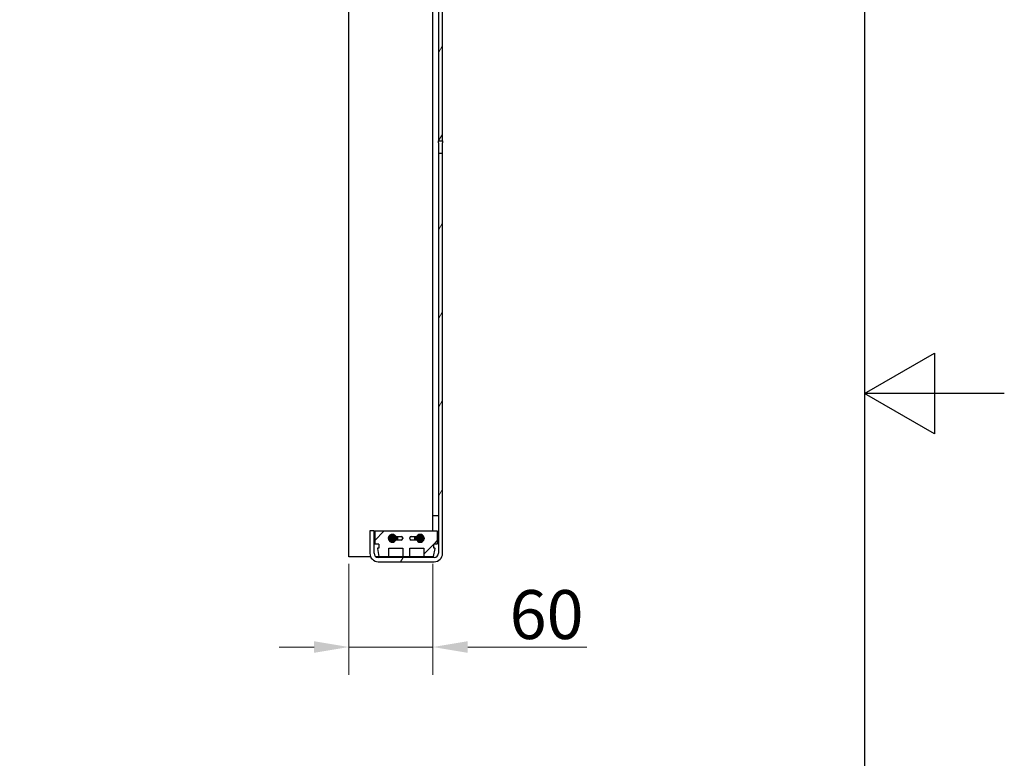
# Model space of a CAD drawing. Units: millimetres. Extents: x 0 to 2100, y 0 to 2970.
# Drawn here: x 1395 to 2100, y 1224 to 1753 of the extents above; entities that cross this region are included whole.
import ezdxf

# ---------------------------------------------------------------- set-up
doc = ezdxf.new("R2010")
doc.units = ezdxf.units.MM
doc.header["$LTSCALE"] = 10
for name, color, linetype, lineweight in [('Bemaßung (ISO)', 7, 'Continuous', 18), ('Rahmen (ISO)', 7, 'Continuous', 25), ('Schraffur (ISO)', 7, 'Continuous', 18), ('Sichtbar (ISO)', 7, 'Continuous', 25)]:
    doc.layers.add(name, color=color, linetype=linetype, lineweight=lineweight)
doc.styles.add('Notiztext (DIN)', font='arial.ttf')
doc.dimstyles.new('Standard (DIN)', dxfattribs={"dimscale": 10, "dimtxt": 3.5, "dimasz": 2.5, "dimexe": 2, "dimexo": 0.5, "dimgap": 0.5, "dimtad": 1, "dimdec": 1, "dimrnd": 1e-08, "dimtxsty": 'Notiztext (DIN)', "dimcen": 0.09, "dimdle": 10, "dimclrd": 256, "dimclre": 256, "dimclrt": 256, "dimadec": 0, "dimazin": 0, "dimtfac": 1, "dimtdec": 1, "dimtmove": 0, "dimatfit": 3, "dimfxl": 1, "dimtolj": 1, "dimtzin": 0, "dimlwd": -1, "dimlwe": -1, "dimarcsym": 0})

# ---------------------------------------------------------------- blocks, each defined once
blk = doc.blocks.new('Ränder Standardrahmen')
at = {"layer": 'Rahmen (ISO)', "flags": 128}
for points in [[(10, 10), (10, 287), (200, 287), (200, 10), (10, 10)], [(210, 148.5), (200, 148.5), (205, 151.387), (205, 145.613), (200, 148.5)]]:
    blk.add_lwpolyline(points, dxfattribs=at)
blk = doc.blocks.new('*D13')
at = {"layer": 'Bemaßung (ISO)', "color": 154, "true_color": 0x004494, "transparency": 16777216}
for p, q in [((1630.81, 1363.19), (1630.81, 1283.63)), ((1690.81, 1363.19), (1690.81, 1283.63)), ((1605.81, 1303.63), (1580.81, 1303.63)), ((1630.81, 1303.63), (1690.81, 1303.63)), ((1715.81, 1303.63), (1801.01, 1303.63))]:
    blk.add_line(p, q, dxfattribs=at)
for points in [[(1605.81, 1307.79), (1605.81, 1299.46), (1630.81, 1303.63)], [(1715.81, 1307.79), (1715.81, 1299.46), (1690.81, 1303.63)]]:
    blk.add_solid(points, dxfattribs=at)
at = {"layer": 'Defpoints', "color": 0, "transparency": 16777216}
for p in [(1630.81, 1368.19), (1690.81, 1368.19), (1690.81, 1303.63)]:
    blk.add_point(p, dxfattribs=at)
at = {"layer": 'Bemaßung (ISO)', "color": 156, "transparency": 16777216, "insert": (1745.81, 1344.37), "char_height": 35, "attachment_point": 1, "style": 'Notiztext (DIN)'}
blk.add_mtext('\\A1;60', dxfattribs=at)

msp = doc.modelspace()

# ---------------------------------------------------------------- hatches: boundary and pattern name
at = {"layer": 'Schraffur (ISO)'}
h = msp.add_hatch(dxfattribs=at)
h.set_pattern_fill('ANSI31', color=256, scale=254, angle=14.99998, style=0)
h.set_pattern_definition([(60, (0, 0), (-27.4963, 15.875), [])])
h.paths.add_polyline_path([(1694.81, 1859.23), (1697.81, 1859.23), (1697.81, 1916.12), (1694.81, 1916.12)])
h.paths.add_polyline_path([(1697.81, 2219.51), (1694.81, 2219.51), (1694.81, 1986.12), (1697.81, 1986.12)])
h.paths.add_polyline_path([(1694.81, 1792.44), (1697.81, 1792.44), (1697.81, 1828.28), (1694.81, 1828.28)])
h.paths.add_polyline_path([(1697.81, 1765.03), (1694.81, 1765.03), (1694.81, 1665.88), (1697.81, 1665.88)])
edge = h.paths.add_edge_path()
edge.add_line((1651.81, 1364.69), (1691.81, 1364.69))
edge.add_ellipse((1691.81, 1370.69), major_axis=(6, 0), ratio=1, start_angle=270, end_angle=360)
edge.add_line((1697.81, 1370.69), (1697.81, 1656.9))
edge.add_line((1697.81, 1656.9), (1694.81, 1656.9))
edge.add_line((1694.81, 1656.9), (1694.81, 1370.69))
edge.add_ellipse((1691.81, 1370.69), major_axis=(0, -3), ratio=1, start_angle=0, end_angle=90, ccw=False)
edge.add_line((1691.81, 1367.69), (1651.81, 1367.69))
edge.add_ellipse((1651.81, 1370.69), major_axis=(-3, 0), ratio=1, start_angle=0, end_angle=90, ccw=False)
edge.add_line((1648.81, 1370.69), (1648.81, 1386.69))
edge.add_line((1648.81, 1386.69), (1645.81, 1386.69))
edge.add_line((1645.81, 1386.69), (1645.81, 1370.69))
edge.add_ellipse((1651.81, 1370.69), major_axis=(0, -6), ratio=1, start_angle=270, end_angle=360)
edge = h.paths.add_edge_path()
edge.add_ellipse((1691.81, 2258.69), major_axis=(3, 0), ratio=1, start_angle=0, end_angle=90)
edge.add_line((1691.81, 2261.69), (1651.81, 2261.69))
edge.add_ellipse((1651.81, 2258.69), major_axis=(0, 3), ratio=1, start_angle=0, end_angle=90)
edge.add_line((1648.81, 2258.69), (1648.81, 2242.69))
edge.add_line((1648.81, 2242.69), (1645.81, 2242.69))
edge.add_line((1645.81, 2242.69), (1645.81, 2258.69))
edge.add_ellipse((1651.81, 2258.69), major_axis=(-6, 0), ratio=1, start_angle=270, end_angle=360, ccw=False)
edge.add_line((1651.81, 2264.69), (1691.81, 2264.69))
edge.add_ellipse((1691.81, 2258.69), major_axis=(0, 6), ratio=1, start_angle=270, end_angle=360, ccw=False)
edge.add_line((1697.81, 2258.69), (1697.81, 2239.69))
edge.add_line((1697.81, 2239.69), (1694.81, 2239.69))
edge.add_line((1694.81, 2239.69), (1694.81, 2258.69))
h = msp.add_hatch(dxfattribs=at)
h.set_pattern_fill('ANSI31', color=256, scale=254, style=0)
h.set_pattern_definition([(45, (0, 0), (-22.45064, 22.45064), [])])
edge = h.paths.add_edge_path()
edge.add_ellipse((1691.06, 1368.54), major_axis=(0.3, 0), ratio=1, start_angle=270, end_angle=349.05046)
edge.add_line((1691.35, 1368.48), (1692.44, 1374.09))
edge.add_ellipse((1692.14, 1374.14), major_axis=(0.057, 0.295), ratio=1, start_angle=270, end_angle=370.94954)
edge.add_line((1692.14, 1374.44), (1691.51, 1374.44))
edge.add_line((1691.51, 1374.44), (1691.51, 1377.14))
edge.add_ellipse((1691.81, 1377.14), major_axis=(0, 0.3), ratio=1, start_angle=0, end_angle=90, ccw=False)
edge.add_line((1691.81, 1377.44), (1694.31, 1377.44))
edge.add_line((1694.31, 1377.44), (1694.31, 1386.44))
edge.add_line((1694.31, 1386.44), (1649.31, 1386.44))
edge.add_line((1649.31, 1386.44), (1649.31, 1377.44))
edge.add_line((1649.31, 1377.44), (1651.81, 1377.44))
edge.add_ellipse((1651.81, 1377.14), major_axis=(0.3, 0), ratio=1, start_angle=0, end_angle=90, ccw=False)
edge.add_line((1652.11, 1377.14), (1652.11, 1374.44))
edge.add_line((1652.11, 1374.44), (1651.47, 1374.44))
edge.add_ellipse((1651.47, 1374.14), major_axis=(-0.3, 0), ratio=1, start_angle=270, end_angle=370.94954)
edge.add_line((1651.18, 1374.09), (1652.26, 1368.48))
edge.add_ellipse((1652.55, 1368.54), major_axis=(0.057, -0.295), ratio=1, start_angle=270, end_angle=349.05046)
edge.add_line((1652.55, 1368.24), (1659.31, 1368.24))
edge.add_line((1659.31, 1368.24), (1659.31, 1374.44))
edge.add_line((1659.31, 1374.44), (1669.31, 1374.44))
edge.add_line((1669.31, 1374.44), (1669.31, 1368.24))
edge.add_line((1669.31, 1368.24), (1674.31, 1368.24))
edge.add_line((1674.31, 1368.24), (1674.31, 1374.44))
edge.add_line((1674.31, 1374.44), (1684.31, 1374.44))
edge.add_line((1684.31, 1374.44), (1684.31, 1368.24))
edge.add_line((1684.31, 1368.24), (1691.06, 1368.24))
edge = h.paths.add_edge_path(flags=0)
edge.add_ellipse((1678.74, 1383.69), major_axis=(1, 0), ratio=1, start_angle=270, end_angle=323.69345)
edge.add_ellipse((1681.81, 1381.44), major_axis=(1.66, 2.26), ratio=1, start_angle=162.61309, end_angle=450, ccw=False)
edge.add_ellipse((1678.74, 1379.19), major_axis=(-0.592, 0.806), ratio=1, start_angle=270, end_angle=323.69345)
edge.add_line((1678.74, 1380.19), (1675.31, 1380.19))
edge.add_ellipse((1675.31, 1381.19), major_axis=(-1, 0), ratio=1, start_angle=0, end_angle=90, ccw=False)
edge.add_line((1674.31, 1381.19), (1674.31, 1381.69))
edge.add_ellipse((1675.31, 1381.69), major_axis=(0, 1), ratio=1, start_angle=0, end_angle=90, ccw=False)
edge.add_line((1675.31, 1382.69), (1678.74, 1382.69))
edge = h.paths.add_edge_path(flags=0)
edge.add_ellipse((1664.87, 1383.69), major_axis=(0.592, -0.806), ratio=1, start_angle=270, end_angle=323.69345)
edge.add_line((1664.87, 1382.69), (1668.31, 1382.69))
edge.add_ellipse((1668.31, 1381.69), major_axis=(1, 0), ratio=1, start_angle=0, end_angle=90, ccw=False)
edge.add_line((1669.31, 1381.69), (1669.31, 1381.19))
edge.add_ellipse((1668.31, 1381.19), major_axis=(0, -1), ratio=1, start_angle=0, end_angle=90, ccw=False)
edge.add_line((1668.31, 1380.19), (1664.87, 1380.19))
edge.add_ellipse((1664.87, 1379.19), major_axis=(-1, 0), ratio=1, start_angle=270, end_angle=323.69345)
edge.add_ellipse((1661.81, 1381.44), major_axis=(-1.66, -2.26), ratio=1, start_angle=162.61309, end_angle=450, ccw=False)

# ---------------------------------------------------------------- linework, layer by layer
at = {"layer": 'Sichtbar (ISO)'}
for p, q in [((1630.81, 1368.19), (1630.81, 2261.19)), ((1690.81, 1386.44), (1690.81, 2242.94)), ((1694.81, 1765.03), (1694.81, 1665.88)), ((1697.81, 1665.88), (1697.81, 1765.03)), ((1694.81, 1665.88), (1697.81, 1665.88)), ((1694.81, 1664.39), (1694.81, 1665.88)), ((1694.81, 1664.39), (1694.81, 1656.9)), ((1697.81, 1665.88), (1697.81, 1664.39)), ((1697.81, 1656.9), (1697.81, 1664.39)), ((1697.81, 1656.9), (1694.81, 1656.9)), ((1694.81, 1656.9), (1694.81, 1370.69)), ((1697.81, 1370.69), (1697.81, 1656.9)), ((1690.81, 1397.69), (1691.81, 1397.69)), ((1691.81, 1397.69), (1694.81, 1397.69)), ((1648.81, 1386.69), (1645.81, 1386.69)), ((1645.81, 1386.69), (1645.81, 1370.69)), ((1648.81, 1370.69), (1648.81, 1386.69)), ((1694.31, 1386.44), (1649.31, 1386.44)), ((1649.31, 1386.44), (1649.31, 1377.44)), ((1664.87, 1382.69), (1668.31, 1382.69)), ((1669.31, 1381.69), (1669.31, 1381.19)), ((1674.31, 1381.19), (1674.31, 1381.69)), ((1675.31, 1382.69), (1678.74, 1382.69)), ((1694.31, 1377.44), (1694.31, 1386.44)), ((1649.31, 1377.44), (1651.81, 1377.44)), ((1652.11, 1377.14), (1652.11, 1374.44)), ((1661.8, 1381.44), (1661.64, 1381.47)), ((1668.31, 1380.19), (1664.87, 1380.19)), ((1678.74, 1380.19), (1675.31, 1380.19)), ((1681.8, 1381.44), (1681.64, 1381.46)), ((1691.51, 1374.44), (1691.51, 1377.14)), ((1691.81, 1377.44), (1694.31, 1377.44)), ((1646.35, 1368.19), (1630.81, 1368.19)), ((1690.81, 1368.19), (1650.15, 1368.19)), ((1651.18, 1374.09), (1652.26, 1368.48)), ((1652.11, 1374.44), (1651.47, 1374.44)), ((1691.81, 1367.69), (1651.81, 1367.69)), ((1652.55, 1368.24), (1659.31, 1368.24)), ((1659.31, 1368.24), (1659.31, 1374.44)), ((1659.31, 1374.44), (1669.31, 1374.44)), ((1669.31, 1374.44), (1669.31, 1368.24)), ((1669.31, 1368.24), (1674.31, 1368.24)), ((1674.31, 1368.24), (1674.31, 1374.44)), ((1674.31, 1374.44), (1684.31, 1374.44)), ((1684.31, 1374.44), (1684.31, 1368.24)), ((1684.31, 1368.24), (1691.06, 1368.24)), ((1690.81, 1368.19), (1690.81, 1368.24)), ((1691.35, 1368.48), (1692.44, 1374.09)), ((1692.14, 1374.44), (1691.51, 1374.44)), ((1651.81, 1364.69), (1691.81, 1364.69))]:
    msp.add_line(p, q, dxfattribs=at)
for centre, radius, start, end in [((1661.81, 1381.44), 2.8, 36.30655, 323.69345), ((1664.87, 1383.69), 1, 216.30655, 270), ((1661.81, 1381.44), 4, 341.79004, 18.20996), ((1668.31, 1381.69), 1, 0, 90), ((1675.31, 1381.69), 1, 90, 180), ((1681.81, 1381.44), 4, 161.79004, 198.20996), ((1678.74, 1383.69), 1, 270, 323.69345), ((1681.81, 1381.44), 2.8, 216.30655, 143.69345), ((1651.81, 1377.14), 0.3, 0, 90), ((1664.87, 1379.19), 1, 90, 143.69345), ((1668.31, 1381.19), 1, 270, 0), ((1675.31, 1381.19), 1, 180, 270), ((1678.74, 1379.19), 1, 36.30655, 90), ((1691.81, 1377.14), 0.3, 90, 180), ((1651.81, 1370.69), 6, 180, 270), ((1651.81, 1370.69), 3, 180, 270), ((1651.47, 1374.14), 0.3, 90, 190.94954), ((1652.55, 1368.54), 0.3, 190.94954, 270), ((1691.06, 1368.54), 0.3, 270, 349.05046), ((1691.81, 1370.69), 6, 270, 0), ((1691.81, 1370.69), 3, 270, 0), ((1692.14, 1374.14), 0.3, 349.05046, 90)]:
    msp.add_arc(centre, radius, start, end, dxfattribs=at)
for points, knots in [([(1664.16, 1381.09), (1664.13, 1380.83), (1664.06, 1380.58), (1663.83, 1380.11), (1663.68, 1379.89), (1663.32, 1379.52), (1663.11, 1379.36), (1662.65, 1379.11), (1662.39, 1379.03), (1661.87, 1378.95), (1661.6, 1378.95), (1661.07, 1379.03), (1660.81, 1379.12), (1660.33, 1379.37), (1660.11, 1379.53), (1659.73, 1379.92), (1659.58, 1380.15), (1659.34, 1380.65), (1659.26, 1380.92), (1659.2, 1381.4), (1659.2, 1381.62), (1659.22, 1381.83)], [0, 0, 0, 0, 0.0795152, 0.0795152, 0.1579459, 0.1579459, 0.2371762, 0.2371762, 0.3171293, 0.3171293, 0.3978088, 0.3978088, 0.4792147, 0.4792147, 0.5613473, 0.5613473, 0.6442069, 0.6442069, 0.7277937, 0.7277937, 0.792, 0.792, 0.792, 0.792]), ([(1659.22, 1381.83), (1659.26, 1382.11), (1659.35, 1382.39), (1659.6, 1382.9), (1659.76, 1383.13), (1660.16, 1383.54), (1660.39, 1383.71), (1660.9, 1383.97), (1661.18, 1384.05), (1661.75, 1384.14), (1662.04, 1384.14), (1662.61, 1384.04), (1662.89, 1383.94), (1663.39, 1383.66), (1663.63, 1383.48), (1664.03, 1383.06), (1664.2, 1382.81), (1664.44, 1382.28), (1664.52, 1381.99), (1664.59, 1381.4), (1664.57, 1381.1), (1664.45, 1380.52), (1664.34, 1380.24), (1664.1, 1379.83), (1664, 1379.69), (1663.88, 1379.56)], [0, 0, 0, 0, 0.086769, 0.086769, 0.172213, 0.172213, 0.258236, 0.258236, 0.344766, 0.344766, 0.431804, 0.431804, 0.51935, 0.51935, 0.607406, 0.607406, 0.69597, 0.69597, 0.785043, 0.785043, 0.874625, 0.874625, 0.964717, 0.964717, 1.016437, 1.016437, 1.016437, 1.016437]), ([(1662.78, 1381.3), (1662.78, 1381.18), (1662.76, 1381.07), (1662.67, 1380.85), (1662.61, 1380.75), (1662.45, 1380.58), (1662.36, 1380.5), (1662.15, 1380.38), (1662.03, 1380.33), (1661.79, 1380.29), (1661.66, 1380.28), (1661.4, 1380.32), (1661.28, 1380.36), (1661.04, 1380.48), (1660.93, 1380.56), (1660.74, 1380.76), (1660.66, 1380.87), (1660.55, 1381.12), (1660.51, 1381.26), (1660.47, 1381.55), (1660.48, 1381.69), (1660.54, 1381.98), (1660.6, 1382.12), (1660.75, 1382.38), (1660.85, 1382.5), (1661.09, 1382.7), (1661.22, 1382.78), (1661.52, 1382.89), (1661.68, 1382.93), (1662, 1382.95), (1662.16, 1382.93), (1662.48, 1382.84), (1662.64, 1382.77), (1662.91, 1382.58), (1663.04, 1382.46), (1663.25, 1382.19), (1663.33, 1382.03), (1663.45, 1381.7), (1663.48, 1381.52), (1663.48, 1381.16), (1663.45, 1380.98), (1663.34, 1380.63), (1663.25, 1380.46), (1663.03, 1380.16), (1662.89, 1380.03), (1662.58, 1379.81), (1662.4, 1379.73), (1662.03, 1379.62), (1661.83, 1379.59), (1661.43, 1379.6), (1661.23, 1379.64), (1660.85, 1379.79), (1660.67, 1379.89), (1660.35, 1380.15), (1660.21, 1380.3), (1659.99, 1380.66), (1659.9, 1380.85), (1659.8, 1381.27), (1659.78, 1381.49), (1659.81, 1381.92), (1659.86, 1382.13), (1660.03, 1382.54), (1660.15, 1382.73), (1660.44, 1383.07), (1660.62, 1383.22), (1661.01, 1383.45), (1661.23, 1383.54), (1661.68, 1383.64), (1661.92, 1383.65), (1662.38, 1383.6), (1662.62, 1383.53), (1663.05, 1383.34), (1663.26, 1383.2), (1663.61, 1382.87), (1663.77, 1382.68), (1664, 1382.24), (1664.09, 1382.01), (1664.18, 1381.54), (1664.18, 1381.31), (1664.16, 1381.09)], [0, 0, 0, 0, 0.037322, 0.037322, 0.074433, 0.074433, 0.112607, 0.112607, 0.151785, 0.151785, 0.191979, 0.191979, 0.233193, 0.233193, 0.275434, 0.275434, 0.318707, 0.318707, 0.363016, 0.363016, 0.408366, 0.408366, 0.45476, 0.45476, 0.502203, 0.502203, 0.550697, 0.550697, 0.600247, 0.600247, 0.650854, 0.650854, 0.702522, 0.702522, 0.755253, 0.755253, 0.80905, 0.80905, 0.863915, 0.863915, 0.91985, 0.91985, 0.976858, 0.976858, 1.034939, 1.034939, 1.094096, 1.094096, 1.15433, 1.15433, 1.215644, 1.215644, 1.278038, 1.278038, 1.341515, 1.341515, 1.406074, 1.406074, 1.471719, 1.471719, 1.53845, 1.53845, 1.606267, 1.606267, 1.675174, 1.675174, 1.745169, 1.745169, 1.816255, 1.816255, 1.888433, 1.888433, 1.961702, 1.961702, 2.036065, 2.036065, 2.111523, 2.111523, 2.179615, 2.179615, 2.179615, 2.179615]), ([(1661.67, 1382.16), (1661.61, 1382.14), (1661.56, 1382.12), (1661.42, 1382.03), (1661.35, 1381.96), (1661.24, 1381.79), (1661.21, 1381.69), (1661.19, 1381.51), (1661.21, 1381.41), (1661.27, 1381.25), (1661.32, 1381.17), (1661.44, 1381.06), (1661.52, 1381.02), (1661.67, 1380.98), (1661.75, 1380.98), (1661.89, 1381.02), (1661.96, 1381.05), (1662.05, 1381.14), (1662.08, 1381.19), (1662.12, 1381.3), (1662.12, 1381.35), (1662.11, 1381.4)], [0.784927, 0.784927, 0.784927, 0.784927, 0.8055674, 0.8055674, 0.8415675, 0.8415675, 0.8764389, 0.8764389, 0.910228, 0.910228, 0.942993, 0.942993, 0.9748081, 0.9748081, 1.0057696, 1.0057696, 1.0360061, 1.0360061, 1.0616909, 1.0616909, 1.0861354, 1.0861354, 1.0861354, 1.0861354]), ([(1661.64, 1381.47), (1661.61, 1381.49), (1661.58, 1381.51), (1661.52, 1381.58), (1661.5, 1381.63), (1661.48, 1381.73), (1661.48, 1381.79), (1661.5, 1381.89), (1661.51, 1381.94), (1661.56, 1382.03), (1661.59, 1382.08), (1661.63, 1382.12)], [0, 0, 0, 0, 0.01352581, 0.01352581, 0.02909197, 0.02909197, 0.04758297, 0.04758297, 0.06321108, 0.06321108, 0.08024363, 0.08024363, 0.08024363, 0.08024363]), ([(1661.74, 1382.16), (1661.66, 1382.09), (1661.61, 1382.01), (1661.55, 1381.85), (1661.55, 1381.78), (1661.57, 1381.64), (1661.59, 1381.58), (1661.66, 1381.51), (1661.68, 1381.49), (1661.74, 1381.46), (1661.77, 1381.45), (1661.8, 1381.44)], [0, 0, 0, 0, 0.035868, 0.035868, 0.0692339, 0.0692339, 0.0997533, 0.0997533, 0.1166891, 0.1166891, 0.1333833, 0.1333833, 0.1333833, 0.1333833]), ([(1661.63, 1382.12), (1661.66, 1382.16), (1661.7, 1382.19), (1661.76, 1382.23), (1661.79, 1382.24), (1661.82, 1382.26), (1661.83, 1382.26), (1661.84, 1382.26), (1661.85, 1382.26), (1661.86, 1382.26), (1661.86, 1382.26), (1661.86, 1382.26), (1661.86, 1382.26), (1661.86, 1382.26), (1661.86, 1382.25), (1661.84, 1382.24), (1661.82, 1382.22), (1661.78, 1382.19), (1661.76, 1382.17), (1661.74, 1382.16)], [0, 0, 0, 0, 0.01654236, 0.01654236, 0.02941073, 0.02941073, 0.0365619, 0.0365619, 0.04142276, 0.04142276, 0.04560322, 0.04560322, 0.05025916, 0.05025916, 0.05773901, 0.05773901, 0.07771804, 0.07771804, 0.0927818, 0.0927818, 0.0927818, 0.0927818]), ([(1662.11, 1381.4), (1662.11, 1381.46), (1662.08, 1381.51), (1662, 1381.59), (1661.96, 1381.61), (1661.86, 1381.61), (1661.82, 1381.6), (1661.77, 1381.55), (1661.75, 1381.52), (1661.76, 1381.47), (1661.78, 1381.45), (1661.8, 1381.44)], [0, 0, 0, 0, 0.0291404, 0.0291404, 0.058729, 0.058729, 0.0894776, 0.0894776, 0.118358, 0.118358, 0.1465384, 0.1465384, 0.1465384, 0.1465384]), ([(1661.85, 1382.26), (1661.95, 1382.27), (1662.05, 1382.26), (1662.24, 1382.2), (1662.33, 1382.16), (1662.49, 1382.04), (1662.57, 1381.96), (1662.68, 1381.79), (1662.73, 1381.69), (1662.78, 1381.49), (1662.79, 1381.39), (1662.78, 1381.3)], [0, 0, 0, 0, 0.0330677, 0.0330677, 0.0659087, 0.0659087, 0.0996573, 0.0996573, 0.1342656, 0.1342656, 0.1658094, 0.1658094, 0.1658094, 0.1658094]), ([(1664.4, 1382.81), (1664.44, 1382.74), (1664.47, 1382.67), (1664.63, 1382.3), (1664.7, 1381.99), (1664.75, 1381.36), (1664.73, 1381.04), (1664.59, 1380.51), (1664.51, 1380.28), (1664.4, 1380.07)], [0.7389504, 0.7389504, 0.7389504, 0.7389504, 0.7633047, 0.7633047, 0.858512, 0.858512, 0.9537194, 0.9537194, 1.0252119, 1.0252119, 1.0252119, 1.0252119]), ([(1679.22, 1380.07), (1679.17, 1380.16), (1679.13, 1380.25), (1678.97, 1380.63), (1678.9, 1380.95), (1678.87, 1381.39), (1678.88, 1381.53), (1678.89, 1381.67)], [1.6857033, 1.6857033, 1.6857033, 1.6857033, 1.7153785, 1.7153785, 1.8105859, 1.8105859, 1.851323, 1.851323, 1.851323, 1.851323]), ([(1679.26, 1380.05), (1679.22, 1380.12), (1679.18, 1380.2), (1679.02, 1380.56), (1678.93, 1380.87), (1678.88, 1381.34), (1678.88, 1381.5), (1678.89, 1381.67)], [1.583293, 1.583293, 1.583293, 1.583293, 1.6096182, 1.6096182, 1.7037854, 1.7037854, 1.7530256, 1.7530256, 1.7530256, 1.7530256]), ([(1678.89, 1381.67), (1678.91, 1381.98), (1678.99, 1382.3), (1679.14, 1382.67), (1679.18, 1382.74), (1679.22, 1382.81)], [0, 0, 0, 0, 0.0969126, 0.0969126, 0.1207139, 0.1207139, 0.1207139, 0.1207139]), ([(1684.18, 1381.26), (1684.17, 1381), (1684.11, 1380.74), (1683.92, 1380.26), (1683.79, 1380.03), (1683.46, 1379.63), (1683.25, 1379.46), (1682.81, 1379.18), (1682.56, 1379.08), (1682.05, 1378.96), (1681.78, 1378.94), (1681.24, 1378.98), (1680.98, 1379.05), (1680.49, 1379.27), (1680.25, 1379.42), (1679.85, 1379.78), (1679.67, 1380), (1679.4, 1380.47), (1679.3, 1380.74), (1679.21, 1381.22), (1679.19, 1381.43), (1679.2, 1381.64)], [0, 0, 0, 0, 0.0795152, 0.0795152, 0.1579459, 0.1579459, 0.2371762, 0.2371762, 0.3171293, 0.3171293, 0.3978088, 0.3978088, 0.4792147, 0.4792147, 0.5613473, 0.5613473, 0.6442069, 0.6442069, 0.7277937, 0.7277937, 0.792, 0.792, 0.792, 0.792]), ([(1679.2, 1381.64), (1679.22, 1381.93), (1679.28, 1382.21), (1679.5, 1382.74), (1679.65, 1382.98), (1680.01, 1383.41), (1680.24, 1383.6), (1680.72, 1383.89), (1680.99, 1384), (1681.55, 1384.13), (1681.85, 1384.14), (1682.42, 1384.09), (1682.7, 1384.01), (1683.23, 1383.77), (1683.48, 1383.61), (1683.91, 1383.21), (1684.09, 1382.98), (1684.37, 1382.46), (1684.48, 1382.18), (1684.58, 1381.6), (1684.59, 1381.3), (1684.51, 1380.71), (1684.41, 1380.42), (1684.21, 1380), (1684.12, 1379.86), (1684.01, 1379.72)], [0, 0, 0, 0, 0.086769, 0.086769, 0.172213, 0.172213, 0.258236, 0.258236, 0.344766, 0.344766, 0.431804, 0.431804, 0.51935, 0.51935, 0.607406, 0.607406, 0.69597, 0.69597, 0.785043, 0.785043, 0.874625, 0.874625, 0.964717, 0.964717, 1.016437, 1.016437, 1.016437, 1.016437]), ([(1682.79, 1381.37), (1682.8, 1381.25), (1682.78, 1381.14), (1682.71, 1380.92), (1682.65, 1380.81), (1682.51, 1380.62), (1682.43, 1380.54), (1682.23, 1380.41), (1682.11, 1380.35), (1681.87, 1380.29), (1681.74, 1380.28), (1681.49, 1380.3), (1681.36, 1380.33), (1681.11, 1380.43), (1681, 1380.5), (1680.8, 1380.68), (1680.71, 1380.79), (1680.57, 1381.03), (1680.52, 1381.17), (1680.47, 1381.45), (1680.47, 1381.6), (1680.51, 1381.89), (1680.55, 1382.03), (1680.69, 1382.3), (1680.78, 1382.43), (1681, 1382.64), (1681.13, 1382.73), (1681.41, 1382.87), (1681.57, 1382.92), (1681.89, 1382.96), (1682.06, 1382.95), (1682.38, 1382.89), (1682.54, 1382.83), (1682.83, 1382.66), (1682.96, 1382.55), (1683.19, 1382.29), (1683.29, 1382.14), (1683.42, 1381.82), (1683.47, 1381.64), (1683.5, 1381.28), (1683.48, 1381.1), (1683.39, 1380.74), (1683.32, 1380.57), (1683.12, 1380.25), (1682.99, 1380.11), (1682.69, 1379.87), (1682.52, 1379.77), (1682.16, 1379.64), (1681.96, 1379.6), (1681.56, 1379.58), (1681.36, 1379.61), (1680.97, 1379.72), (1680.79, 1379.81), (1680.45, 1380.05), (1680.3, 1380.19), (1680.05, 1380.53), (1679.95, 1380.72), (1679.81, 1381.12), (1679.78, 1381.34), (1679.78, 1381.77), (1679.82, 1381.99), (1679.95, 1382.41), (1680.06, 1382.61), (1680.33, 1382.97), (1680.49, 1383.13), (1680.87, 1383.39), (1681.08, 1383.49), (1681.52, 1383.62), (1681.76, 1383.65), (1682.23, 1383.63), (1682.47, 1383.59), (1682.91, 1383.42), (1683.13, 1383.3), (1683.51, 1383), (1683.67, 1382.81), (1683.94, 1382.4), (1684.04, 1382.17), (1684.16, 1381.71), (1684.19, 1381.48), (1684.18, 1381.26)], [0, 0, 0, 0, 0.037322, 0.037322, 0.074433, 0.074433, 0.112607, 0.112607, 0.151785, 0.151785, 0.191979, 0.191979, 0.233193, 0.233193, 0.275434, 0.275434, 0.318707, 0.318707, 0.363016, 0.363016, 0.408366, 0.408366, 0.45476, 0.45476, 0.502203, 0.502203, 0.550697, 0.550697, 0.600247, 0.600247, 0.650854, 0.650854, 0.702522, 0.702522, 0.755253, 0.755253, 0.80905, 0.80905, 0.863915, 0.863915, 0.91985, 0.91985, 0.976858, 0.976858, 1.034939, 1.034939, 1.094096, 1.094096, 1.15433, 1.15433, 1.215644, 1.215644, 1.278038, 1.278038, 1.341515, 1.341515, 1.406074, 1.406074, 1.471719, 1.471719, 1.53845, 1.53845, 1.606267, 1.606267, 1.675174, 1.675174, 1.745169, 1.745169, 1.816255, 1.816255, 1.888433, 1.888433, 1.961702, 1.961702, 2.036065, 2.036065, 2.111523, 2.111523, 2.179615, 2.179615, 2.179615, 2.179615]), ([(1681.62, 1382.15), (1681.56, 1382.13), (1681.51, 1382.1), (1681.38, 1382), (1681.31, 1381.92), (1681.22, 1381.75), (1681.2, 1381.65), (1681.19, 1381.46), (1681.21, 1381.37), (1681.28, 1381.21), (1681.34, 1381.14), (1681.47, 1381.03), (1681.55, 1381), (1681.71, 1380.97), (1681.78, 1380.98), (1681.92, 1381.02), (1681.99, 1381.06), (1682.07, 1381.16), (1682.1, 1381.21), (1682.13, 1381.32), (1682.13, 1381.37), (1682.12, 1381.42)], [0.784927, 0.784927, 0.784927, 0.784927, 0.8055674, 0.8055674, 0.8415675, 0.8415675, 0.8764389, 0.8764389, 0.910228, 0.910228, 0.942993, 0.942993, 0.9748081, 0.9748081, 1.0057696, 1.0057696, 1.0360061, 1.0360061, 1.0616909, 1.0616909, 1.0861354, 1.0861354, 1.0861354, 1.0861354]), ([(1681.64, 1381.46), (1681.6, 1381.47), (1681.57, 1381.5), (1681.51, 1381.56), (1681.49, 1381.6), (1681.46, 1381.7), (1681.45, 1381.76), (1681.46, 1381.87), (1681.48, 1381.92), (1681.52, 1382.01), (1681.54, 1382.06), (1681.58, 1382.1)], [0, 0, 0, 0, 0.01352581, 0.01352581, 0.02909197, 0.02909197, 0.04758297, 0.04758297, 0.06321108, 0.06321108, 0.08024363, 0.08024363, 0.08024363, 0.08024363]), ([(1681.69, 1382.15), (1681.62, 1382.08), (1681.57, 1381.99), (1681.53, 1381.83), (1681.52, 1381.76), (1681.56, 1381.62), (1681.59, 1381.57), (1681.65, 1381.5), (1681.68, 1381.48), (1681.74, 1381.45), (1681.77, 1381.45), (1681.8, 1381.44)], [0, 0, 0, 0, 0.035868, 0.035868, 0.0692339, 0.0692339, 0.0997533, 0.0997533, 0.1166891, 0.1166891, 0.1333833, 0.1333833, 0.1333833, 0.1333833]), ([(1681.58, 1382.1), (1681.61, 1382.14), (1681.65, 1382.18), (1681.71, 1382.22), (1681.73, 1382.24), (1681.76, 1382.26), (1681.77, 1382.26), (1681.78, 1382.26), (1681.79, 1382.27), (1681.8, 1382.27), (1681.8, 1382.27), (1681.8, 1382.26), (1681.8, 1382.26), (1681.8, 1382.26), (1681.8, 1382.25), (1681.78, 1382.24), (1681.77, 1382.22), (1681.72, 1382.19), (1681.71, 1382.17), (1681.69, 1382.15)], [0, 0, 0, 0, 0.01654236, 0.01654236, 0.02941073, 0.02941073, 0.0365619, 0.0365619, 0.04142276, 0.04142276, 0.04560322, 0.04560322, 0.05025916, 0.05025916, 0.05773901, 0.05773901, 0.07771804, 0.07771804, 0.0927818, 0.0927818, 0.0927818, 0.0927818]), ([(1682.12, 1381.42), (1682.1, 1381.48), (1682.07, 1381.53), (1681.99, 1381.6), (1681.94, 1381.62), (1681.85, 1381.62), (1681.81, 1381.6), (1681.76, 1381.55), (1681.75, 1381.51), (1681.76, 1381.46), (1681.78, 1381.45), (1681.8, 1381.44)], [0, 0, 0, 0, 0.0291404, 0.0291404, 0.058729, 0.058729, 0.0894776, 0.0894776, 0.118358, 0.118358, 0.1465384, 0.1465384, 0.1465384, 0.1465384]), ([(1681.79, 1382.27), (1681.89, 1382.28), (1681.99, 1382.27), (1682.19, 1382.23), (1682.28, 1382.19), (1682.45, 1382.08), (1682.53, 1382.01), (1682.66, 1381.85), (1682.71, 1381.75), (1682.77, 1381.56), (1682.79, 1381.46), (1682.79, 1381.37)], [0, 0, 0, 0, 0.0330677, 0.0330677, 0.0659087, 0.0659087, 0.0996573, 0.0996573, 0.1342656, 0.1342656, 0.1658094, 0.1658094, 0.1658094, 0.1658094])]:
    msp.add_open_spline(points, degree=3, knots=knots, dxfattribs=at)

# ---------------------------------------------------------------- block references
at = {"xscale": 10, "yscale": 10, "zscale": 10}
msp.add_blockref('Ränder Standardrahmen', (0, 0), dxfattribs=at)

# ---------------------------------------------------------------- dimensions: what is measured, and where the dimension line sits
at = {"layer": 'Bemaßung (ISO)', "color": 154, "true_color": 0x004494}
dim = msp.add_linear_dim(base=(1690.81, 1303.63), p1=(1630.81, 1368.19), p2=(1690.81, 1368.19), dimstyle='Standard (DIN)', override={"dimgap": 0.5, "dimdec": 1, "dimclrt": 156, "dimtol": 0, "dimlim": 0, "dimtp": 0, "dimtm": 0, "dimtdec": 1, "dimtofl": 1, "dimatfit": 1}, dxfattribs=at)
dim.commit()
dim.dimension.update_dxf_attribs({"geometry": '*D13', "text_midpoint": (1770.91, 1303.63), "dimtype": 160})

doc.saveas('drawing.dxf')
